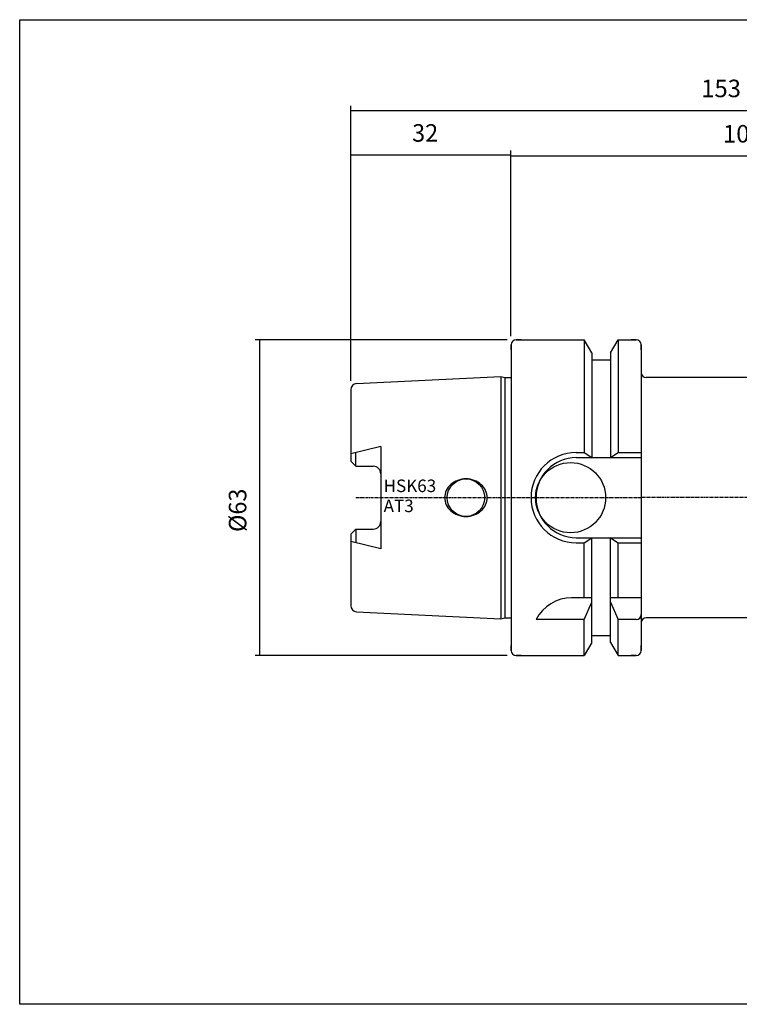
# Model space of a CAD drawing. Extents: x 13 to 300, y -20 to 177.
# Drawn here: x 13 to 156, y -20 to 177 of the extents above; entities that cross this region are included whole.
import ezdxf

# ---------------------------------------------------------------- set-up
doc = ezdxf.new("R2010")
doc.units = 0
doc.header["$MEASUREMENT"] = 0
doc.linetypes.add('CENTER', pattern=[0.95, 0.625, -0.125, 0.075, -0.125])
doc.layers.add('CK_LEVEL_1', color=7, linetype='CONTINUOUS')
doc.styles.add('BOX', font='txt.shx', dxfattribs={"height": 1})
doc.styles.add('STSL', font='txt', dxfattribs={"height": 1, "bigfont": 'Stsl'})
doc.dimstyles.new('DIMSTYLE1', dxfattribs={"dimtxt": 3.5, "dimasz": 3.5, "dimexe": 3.5, "dimexo": 0.0625, "dimgap": 0.09, "dimtad": 0, "dimtih": 1, "dimtoh": 1, "dimdec": 4, "dimzin": 0, "dimtxsty": 'STANDARD', "dimcen": 0.09, "dimazin": 3, "dimtfac": 1, "dimtdec": 4, "dimtofl": 0, "dimtmove": 0, "dimatfit": 3, "dimtolj": 1, "dimtzin": 0})

# ---------------------------------------------------------------- blocks, each defined once
blk = doc.blocks.new('*D1')
at = {"layer": 'CK_LEVEL_1', "color": 4, "linetype": 'CONTINUOUS'}
for p, q in [((78.85, 104.9), (78.85, 150.91)), ((78.85, 150.04), (110.85, 150.04)), ((110.85, 113.83), (110.85, 150.91))]:
    blk.add_line(p, q, dxfattribs=at)
for points in [[(78.85, 150.04), (82.35, 150.56), (82.35, 149.51), (78.85, 150.04)], [(110.85, 150.04), (107.35, 149.51), (107.35, 150.56), (110.85, 150.04)]]:
    blk.add_solid(points, dxfattribs=at)
at = {"layer": 'CK_LEVEL_1', "color": 4, "linetype": 'CONTINUOUS', "style": 'BOX', "width": 0.98}
blk.add_text('32', height=3.5, dxfattribs=at).set_placement((91.11, 152.66))
blk = doc.blocks.new('*D2')
at = {"layer": 'CK_LEVEL_1', "color": 4, "linetype": 'CONTINUOUS'}
for p, q in [((110.85, 113.83), (110.85, 150.75)), ((110.85, 149.87), (210.85, 149.87)), ((210.85, 83.33), (210.85, 150.75))]:
    blk.add_line(p, q, dxfattribs=at)
for points in [[(110.85, 149.87), (114.35, 150.4), (114.35, 149.35), (110.85, 149.87)], [(210.85, 149.87), (207.35, 149.35), (207.35, 150.4), (210.85, 149.87)]]:
    blk.add_solid(points, dxfattribs=at)
at = {"layer": 'CK_LEVEL_1', "color": 4, "linetype": 'CONTINUOUS', "style": 'BOX'}
blk.add_text('100', height=3.5, dxfattribs=at).set_placement((153.17, 152.5))
blk = doc.blocks.new('*D3')
at = {"layer": 'CK_LEVEL_1', "color": 4, "linetype": 'CONTINUOUS'}
for p, q in [((78.85, 104.9), (78.85, 159.8)), ((231.85, 83.33), (231.85, 159.8)), ((78.85, 158.92), (231.85, 158.92))]:
    blk.add_line(p, q, dxfattribs=at)
for points in [[(78.85, 158.92), (82.35, 159.45), (82.35, 158.4), (78.85, 158.92)], [(231.85, 158.92), (228.35, 158.4), (228.35, 159.45), (231.85, 158.92)]]:
    blk.add_solid(points, dxfattribs=at)
at = {"layer": 'CK_LEVEL_1', "color": 4, "linetype": 'CONTINUOUS', "style": 'BOX'}
blk.add_text('153', height=3.5, dxfattribs=at).set_placement((148.82, 161.55))
blk = doc.blocks.new('*D6')
at = {"layer": 'CK_LEVEL_1', "color": 4, "linetype": 'CONTINUOUS'}
for p, q in [((110.1, 113.08), (59.76, 113.08)), ((60.64, 113.08), (60.64, 50.08)), ((110.1, 50.08), (59.76, 50.08))]:
    blk.add_line(p, q, dxfattribs=at)
for points in [[(60.64, 113.08), (61.16, 109.58), (60.11, 109.58), (60.64, 113.08)], [(60.64, 50.08), (60.11, 53.58), (61.16, 53.58), (60.64, 50.08)]]:
    blk.add_solid(points, dxfattribs=at)
at = {"layer": 'CK_LEVEL_1', "color": 4, "linetype": 'CONTINUOUS', "style": 'BOX', "width": 0.98}
blk.add_text('%%c63', height=3.5, rotation=90, dxfattribs=at).set_placement((58.01, 74.72))

msp = doc.modelspace()

# ---------------------------------------------------------------- linework, layer by layer
at = {"layer": 'CK_LEVEL_1', "color": 7, "linetype": 'CONTINUOUS'}
for p, q in [((110.85173, 112.07853), (110.85173, 51.07853)), ((110.85173, 112.07853), (110.85173, 51.07853)), ((110.85173, 111.07853), (110.85173, 112.07853)), ((110.85173, 111.07853), (110.85173, 112.07853)), ((110.85173, 112.07853), (110.85173, 51.07853)), ((110.85173, 112.07853), (110.85173, 51.07853)), ((111.85173, 113.07853), (125.47423, 113.07853)), ((112.85173, 113.07853), (111.85173, 113.07853)), ((112.85173, 113.07853), (111.85173, 113.07853)), ((111.85173, 113.07853), (125.47423, 113.07853)), ((126.97673, 110.47612), (125.47423, 113.07853)), ((125.47423, 113.07853), (125.47423, 90.57853)), ((125.47423, 113.07853), (125.47423, 90.57853)), ((126.97673, 110.47612), (125.47423, 113.07853)), ((130.72673, 110.47612), (132.22923, 113.07853)), ((130.72673, 110.47612), (132.22923, 113.07853)), ((132.22923, 113.07853), (135.85173, 113.07853)), ((132.22923, 113.07853), (132.22923, 90.57853)), ((132.22923, 113.07853), (132.22923, 90.57853)), ((132.22923, 113.07853), (135.85173, 113.07853)), ((135.85173, 113.07853), (134.85173, 113.07853)), ((135.85173, 113.07853), (134.85173, 113.07853)), ((136.85173, 112.07853), (136.85173, 51.07853)), ((136.85173, 111.07853), (136.85173, 112.07853)), ((136.85173, 111.07853), (136.85173, 112.07853)), ((136.85173, 112.07853), (136.85173, 51.07853)), ((126.97673, 110.47612), (126.97673, 89.57853)), ((126.97673, 110.47612), (126.97673, 89.57853)), ((130.72673, 110.47612), (130.72673, 89.57853)), ((130.72673, 110.47612), (130.72673, 89.57853)), ((126.97673, 109.07853), (130.72673, 109.07853)), ((126.97673, 109.07853), (130.72673, 109.07853)), ((79.9918, 104.35053), (108.85173, 105.79353)), ((79.9918, 104.35053), (108.85173, 105.79353)), ((108.85173, 105.79353), (109.59814, 105.59353)), ((108.85173, 105.79353), (108.85173, 57.36353)), ((108.85173, 105.79353), (108.85173, 57.36353)), ((108.85173, 105.79353), (109.59814, 105.59353)), ((109.59814, 105.59353), (110.85173, 105.59353)), ((109.59814, 105.59353), (109.59814, 57.56353)), ((109.59814, 105.59353), (109.59814, 57.56353)), ((109.59814, 105.59353), (110.85173, 105.59353)), ((197.85173, 105.57853), (137.85173, 105.57853)), ((78.85173, 103.15203), (78.85173, 88.84853)), ((78.85173, 103.15203), (78.85173, 88.84853)), ((78.85173, 103.15203), (78.85173, 88.84853)), ((78.85173, 103.15203), (78.85173, 88.84853)), ((84.85173, 91.82198), (78.85173, 90.32851)), ((84.85173, 91.82198), (78.85173, 90.32851)), ((79.85173, 87.84853), (79.85173, 90.57742)), ((79.85173, 87.84853), (79.85173, 90.57742)), ((84.85173, 91.82198), (84.85173, 71.33508)), ((84.85173, 91.82198), (84.85173, 71.33508)), ((123.85173, 90.57853), (125.47423, 90.57853)), ((123.85173, 90.57853), (125.47423, 90.57853)), ((125.47423, 90.57853), (126.97673, 89.57853)), ((125.47423, 90.57853), (126.97673, 89.57853)), ((130.72673, 89.57853), (132.22923, 90.57853)), ((130.72673, 89.57853), (132.22923, 90.57853)), ((132.22923, 90.57853), (136.85173, 90.57853)), ((132.22923, 90.57853), (136.85173, 90.57853)), ((78.85173, 88.84853), (79.85173, 87.84853)), ((78.85173, 88.84853), (79.85173, 87.84853)), ((123.85173, 89.57853), (136.85173, 89.57853)), ((123.85173, 89.57853), (136.85173, 89.57853)), ((79.85173, 87.84853), (83.35173, 87.84853)), ((79.85173, 87.84853), (83.35173, 87.84853)), ((78.85173, 74.30853), (79.85173, 75.30853)), ((78.85173, 74.30853), (79.85173, 75.30853)), ((79.85173, 75.30853), (79.85173, 72.57963)), ((79.85173, 75.30853), (83.35173, 75.30853)), ((79.85173, 75.30853), (83.35173, 75.30853)), ((79.85173, 75.30853), (79.85173, 72.57963)), ((78.85173, 74.30853), (78.85173, 60.00503)), ((78.85173, 74.30853), (78.85173, 60.00503)), ((78.85173, 74.30853), (78.85173, 60.00503)), ((78.85173, 74.30853), (78.85173, 60.00503)), ((84.85173, 71.33508), (78.85173, 72.82854)), ((84.85173, 71.33508), (78.85173, 72.82854)), ((123.85173, 73.57853), (136.85173, 73.57853)), ((123.85173, 73.57853), (136.85173, 73.57853)), ((125.47423, 72.57853), (126.97673, 73.57853)), ((125.47423, 72.57853), (126.97673, 73.57853)), ((126.97673, 52.68093), (126.97673, 73.57853)), ((126.97673, 52.68093), (126.97673, 73.57853)), ((130.72673, 52.68093), (130.72673, 73.57853)), ((130.72673, 73.57853), (132.22923, 72.57853)), ((130.72673, 73.57853), (132.22923, 72.57853)), ((130.72673, 52.68093), (130.72673, 73.57853)), ((123.85173, 72.57853), (125.47423, 72.57853)), ((123.85173, 72.57853), (125.47423, 72.57853)), ((125.47423, 61.57853), (125.47423, 72.57853)), ((125.47423, 61.57853), (125.47423, 72.57853)), ((132.22923, 61.57853), (132.22923, 72.57853)), ((132.22923, 72.57853), (136.85173, 72.57853)), ((132.22923, 72.57853), (136.85173, 72.57853)), ((132.22923, 61.57853), (132.22923, 72.57853)), ((126.97673, 61.57853), (122.96344, 61.57853)), ((126.97673, 61.57853), (122.96344, 61.57853)), ((136.85173, 61.57853), (130.72673, 61.57853)), ((136.85173, 61.57853), (130.72673, 61.57853)), ((125.47423, 57.24234), (126.97673, 60.72017)), ((125.47423, 57.24234), (126.97673, 60.72017)), ((130.72673, 60.72017), (132.22923, 57.24234)), ((130.72673, 60.72017), (132.22923, 57.24234)), ((79.9918, 58.80653), (108.85173, 57.36353)), ((79.9918, 58.80653), (108.85173, 57.36353)), ((108.85173, 57.36353), (109.59814, 57.56353)), ((108.85173, 57.36353), (109.59814, 57.56353)), ((109.59814, 57.56353), (110.85173, 57.56353)), ((109.59814, 57.56353), (110.85173, 57.56353)), ((125.47423, 57.24234), (115.85173, 57.24234)), ((125.47423, 57.24234), (115.85173, 57.24234)), ((125.47423, 50.07853), (125.47423, 57.24234)), ((125.47423, 50.07853), (125.47423, 57.24234)), ((132.22923, 50.07853), (132.22923, 57.24234)), ((135.85173, 57.24234), (132.22923, 57.24234)), ((135.85173, 57.24234), (132.22923, 57.24234)), ((132.22923, 50.07853), (132.22923, 57.24234)), ((197.85173, 57.57853), (137.85173, 57.57853)), ((126.97673, 54.07853), (130.72673, 54.07853)), ((126.97673, 54.07853), (130.72673, 54.07853)), ((110.85173, 51.07853), (110.85173, 52.07853)), ((110.85173, 51.07853), (110.85173, 52.07853)), ((126.97673, 52.68093), (125.47423, 50.07853)), ((126.97673, 52.68093), (125.47423, 50.07853)), ((130.72673, 52.68093), (132.22923, 50.07853)), ((130.72673, 52.68093), (132.22923, 50.07853)), ((136.85173, 51.07853), (136.85173, 52.07853)), ((136.85173, 51.07853), (136.85173, 52.07853)), ((111.85173, 50.07853), (125.47423, 50.07853)), ((112.85173, 50.07853), (111.85173, 50.07853)), ((112.85173, 50.07853), (111.85173, 50.07853)), ((111.85173, 50.07853), (125.47423, 50.07853)), ((132.22923, 50.07853), (135.85173, 50.07853)), ((132.22923, 50.07853), (135.85173, 50.07853)), ((135.85173, 50.07853), (134.85173, 50.07853)), ((135.85173, 50.07853), (134.85173, 50.07853))]:
    msp.add_line(p, q, dxfattribs=at)
at = {"layer": 'CK_LEVEL_1', "color": 1, "linetype": 'CENTER'}
for p in [(79.85173, 81.57853), (79.85173, 81.57853), (233.16807, 81.57853)]:
    msp.add_line(p, (136.85173, 81.57853), dxfattribs=at)
at = {"layer": 'CK_LEVEL_1', "color": 6, "linetype": 'CONTINUOUS'}
msp.add_polyline3d([(12.75173, 177.02853, 0), (300.12173, 177.02853, 0), (300.12173, -19.59847, 0), (12.75173, -19.59847, 0), (12.75173, 177.02853, 0)], dxfattribs=at)
at = {"layer": 'CK_LEVEL_1', "color": 7, "linetype": 'CONTINUOUS'}
for points in [[(100.20175, 85.03646, 0), (100.20175, 85.03646, 0)], [(100.20175, 85.03646, 0), (100.20175, 85.03646, 0)], [(101.85173, 85.32853, 0), (101.85173, 85.32853, 0)], [(101.85173, 85.32853, 0), (101.85173, 85.32853, 0)], [(103.5017, 85.03646, 0), (103.5017, 85.03646, 0)], [(103.5017, 85.03646, 0), (103.5017, 85.03646, 0)], [(98.84652, 84.23018, 0), (98.84652, 84.23018, 0)], [(98.84652, 84.23018, 0), (98.84652, 84.23018, 0)], [(104.85693, 84.23018, 0), (104.85693, 84.23018, 0)], [(104.85693, 84.23018, 0), (104.85693, 84.23018, 0)], [(105.78696, 82.98978, 0), (105.78696, 82.98978, 0)], [(105.78696, 82.98978, 0), (105.78696, 82.98978, 0)], [(97.60173, 81.57853, 0), (97.60173, 81.57853, 0)], [(97.60173, 81.57853, 0), (97.60173, 81.57853, 0)], [(106.10173, 81.57853, 0), (106.10173, 81.57853, 0)], [(106.10173, 81.57853, 0), (106.10173, 81.57853, 0)], [(97.9165, 80.16727, 0), (97.9165, 80.16727, 0)], [(97.9165, 80.16727, 0), (97.9165, 80.16727, 0)], [(98.84652, 78.92688, 0), (98.84652, 78.92688, 0)], [(98.84652, 78.92688, 0), (98.84652, 78.92688, 0)], [(104.85693, 78.92688, 0), (104.85693, 78.92688, 0)], [(104.85693, 78.92688, 0), (104.85693, 78.92688, 0)], [(105.78696, 80.16727, 0), (105.78696, 80.16727, 0)], [(105.78696, 80.16727, 0), (105.78696, 80.16727, 0)], [(100.20175, 78.1206, 0), (100.20175, 78.1206, 0)], [(100.20175, 78.1206, 0), (100.20175, 78.1206, 0)], [(101.85173, 77.82853, 0), (101.85173, 77.82853, 0)], [(101.85173, 77.82853, 0), (101.85173, 77.82853, 0)], [(103.5017, 78.1206, 0), (103.5017, 78.1206, 0)], [(103.5017, 78.1206, 0), (103.5017, 78.1206, 0)]]:
    msp.add_polyline3d(points, dxfattribs=at)
for centre, radius in [((122.75173, 81.57853), 7), ((122.75173, 81.57853), 7), ((101.85173, 81.57853), 3.75), ((101.85173, 81.57853), 3.75)]:
    msp.add_circle(centre, radius, dxfattribs=at)
for centre, radius, start, end in [((111.85173, 112.07853), 1, 90, 180), ((111.85173, 112.07853), 1, 90, 180), ((135.85173, 112.07853), 1, 0, 90), ((135.85173, 112.07853), 1, 0, 90), ((137.85173, 106.57853), 1, 180, 270), ((80.05173, 103.15203), 1.2, 92.8624052, 180), ((80.05173, 103.15203), 1.2, 92.8624052, 180), ((123.85173, 81.57853), 9, 90, 270), ((123.85173, 81.57853), 9, 90, 270), ((123.85173, 81.57853), 8, 90, 270), ((123.85173, 81.57853), 8, 90, 270), ((83.35173, 86.34853), 1.5, 0, 90), ((83.35173, 86.34853), 1.5, 0, 90), ((101.6631, 81.03806), 4.25708, 110.0764763, 131.4236656), ((101.6631, 81.03806), 4.25708, 110.0764763, 131.4236656), ((101.85173, 80.52195), 4.80658, 90, 110.0764763), ((101.85173, 80.52195), 4.80658, 90, 110.0764763), ((101.85173, 80.52195), 4.80658, 69.9235237, 90), ((101.85173, 80.52195), 4.80658, 69.9235237, 90), ((102.04036, 81.03806), 4.25708, 48.5763344, 69.9235237), ((102.04036, 81.03806), 4.25708, 48.5763344, 69.9235237), ((100.92274, 81.57853), 3.32101, 154.8526658, 180), ((100.92274, 81.57853), 3.32101, 154.8526658, 180), ((101.37252, 81.36738), 3.81789, 131.4236656, 154.8526658), ((101.37252, 81.36738), 3.81789, 131.4236656, 154.8526658), ((102.33093, 81.36738), 3.81789, 25.1473342, 48.5763344), ((102.33093, 81.36738), 3.81789, 25.1473342, 48.5763344), ((102.78072, 81.57853), 3.32101, 0, 25.1473342), ((102.78072, 81.57853), 3.32101, 0, 25.1473342), ((100.92274, 81.57853), 3.32101, 180, 205.1473342), ((100.92274, 81.57853), 3.32101, 180, 205.1473342), ((102.78072, 81.57853), 3.32101, 334.8526658, 360), ((102.78072, 81.57853), 3.32101, 334.8526658, 360), ((101.37252, 81.78968), 3.81789, 205.1473342, 228.5763344), ((101.37252, 81.78968), 3.81789, 205.1473342, 228.5763344), ((101.6631, 82.11899), 4.25708, 228.5763344, 249.9235237), ((101.6631, 82.11899), 4.25708, 228.5763344, 249.9235237), ((102.04036, 82.11899), 4.25708, 290.0764763, 311.4236656), ((102.04036, 82.11899), 4.25708, 290.0764763, 311.4236656), ((102.33093, 81.78968), 3.81789, 311.4236656, 334.8526658), ((102.33093, 81.78968), 3.81789, 311.4236656, 334.8526658), ((83.35173, 76.80853), 1.5, 270, 360), ((83.35173, 76.80853), 1.5, 270, 360), ((101.85173, 82.63511), 4.80658, 249.9235237, 270), ((101.85173, 82.63511), 4.80658, 249.9235237, 270), ((101.85173, 82.63511), 4.80658, 270, 290.0764763), ((101.85173, 82.63511), 4.80658, 270, 290.0764763), ((122.96344, 53.57853), 8, 90, 152.7433807), ((122.96344, 53.57853), 8, 90, 152.7433807), ((80.05173, 60.00503), 1.2, 180, 267.1375948), ((80.05173, 60.00503), 1.2, 180, 267.1375948), ((135.85173, 58.24234), 1, 270, 360), ((135.85173, 58.24234), 1, 270, 360), ((135.85173, 58.24234), 1, 270, 360), ((137.85173, 56.57853), 1, 90, 180), ((111.85173, 51.07853), 1, 180, 270), ((111.85173, 51.07853), 1, 180, 270), ((135.85173, 51.07853), 1, 270, 360)]:
    msp.add_arc(centre, radius, start, end, dxfattribs=at)

# ---------------------------------------------------------------- texts
at = {"layer": 'CK_LEVEL_1', "color": 4, "linetype": 'CONTINUOUS', "style": 'STSL'}
for s, p in [('HSK63', (85.41211, 82.69121)), ('AT3', (85.41211, 78.69121))]:
    msp.add_text(s, height=2.5, dxfattribs=at).set_placement(p)

# ---------------------------------------------------------------- dimensions: what is measured, and where the dimension line sits
at = {"layer": 'CK_LEVEL_1', "color": 4, "linetype": 'CONTINUOUS'}
for base, p1, p2, picture, middle in [((78.85173, 158.92029), (78.85173, 103.15203), (231.85173, 81.57853), '*D3', (148.81777, 161.54529)), ((78.85173, 150.03923), (78.85173, 103.15203), (110.85173, 112.07853), '*D1', (91.11002, 152.66423)), ((110.85173, 149.87134), (110.85173, 112.07853), (210.85173, 81.57853), '*D2', (153.17468, 152.49634))]:
    dim = msp.add_linear_dim(base=base, p1=p1, p2=p2, dimstyle='DIMSTYLE1', dxfattribs=at)
    dim.commit()
    dim.dimension.update_dxf_attribs({"geometry": picture, "text_midpoint": middle})
dim = msp.add_linear_dim(base=(60.63973, 113.07853), p1=(111.85173, 113.07853), p2=(111.85173, 50.07853), angle=90, dimstyle='DIMSTYLE1', dxfattribs=at)
dim.commit()
dim.dimension.update_dxf_attribs({"geometry": '*D6', "text_midpoint": (58.01473, 74.71853)})

doc.saveas('drawing.dxf')
